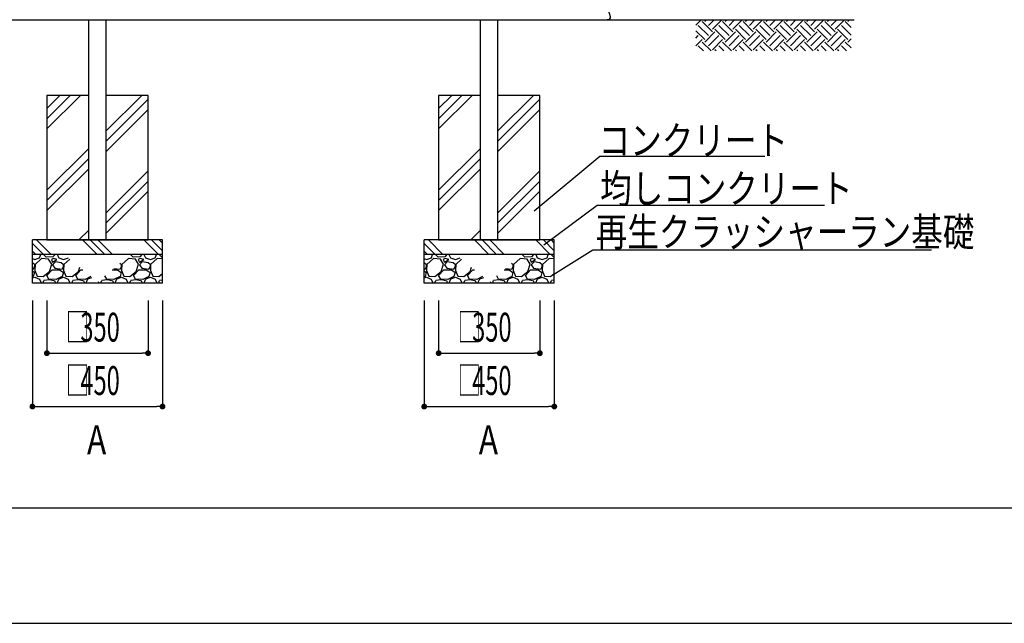
# Model space of a CAD drawing. Extents: x 0 to 16800, y 0 to 11880.
# Drawn here: x 2101 to 5507, y 0 to 2089 of the extents above; entities that cross this region are included whole.
import ezdxf
from ezdxf.enums import TextEntityAlignment as Align

# ---------------------------------------------------------------- set-up
doc = ezdxf.new("R2010")
doc.units = 0
doc.header["$LTSCALE"] = 10
doc.layers.get('0').update_dxf_attribs({"linetype": 'CONTINUOUS'})
doc.layers.get('DEFPOINTS').update_dxf_attribs({"color": 252, "linetype": 'CONTINUOUS'})
for name, color, linetype in [('D-BGD', 7, 'CONTINUOUS'), ('D-BGD-DIM', 7, 'CONTINUOUS'), ('D-BGD-HTXT', 7, 'CONTINUOUS'), ('D-BGD-TXT', 7, 'CONTINUOUS'), ('D-STR', 1, 'CONTINUOUS'), ('D-STR-DIM', 7, 'CONTINUOUS'), ('D-TTL', 30, 'CONTINUOUS')]:
    doc.layers.add(name, color=color, linetype=linetype)
doc.styles.add('MTXPL_ARIAL', font='txt.shx', dxfattribs={"height": 0.2})
doc.styles.add('STYLE_0', font='romans.shx', dxfattribs={"width": 0.6, "bigfont": 'bigfont.shx'})
doc.styles.add('STYLE_2_5', font='romans.shx', dxfattribs={"width": 0.8, "height": 2.5, "bigfont": 'bigfont.shx'})
doc.dimstyles.new('S-40', dxfattribs={"dimscale": 40, "dimtxt": 2.5, "dimasz": 0.5, "dimexe": 0, "dimexo": 1.5, "dimgap": 1, "dimtad": 1, "dimblk": 'DOT', "dimcen": 0, "dimclrd": 256, "dimclre": 256, "dimclrt": 256, "dimazin": 3, "dimtfac": 0.05, "dimtix": 1, "dimtmove": 0, "dimatfit": 3})
doc.dimstyles.new('S-40-_XXX_', dxfattribs={"dimscale": 40, "dimtxt": 2.5, "dimasz": 0.5, "dimexe": 0, "dimexo": 1.5, "dimgap": 0, "dimtad": 1, "dimrnd": 10, "dimblk": 'DOT', "dimcen": 0, "dimclrd": 256, "dimclre": 256, "dimclrt": 256, "dimazin": 3, "dimtfac": 0.05, "dimtix": 1, "dimtmove": 0, "dimatfit": 3})

# ---------------------------------------------------------------- blocks, each defined once
blk = doc.blocks.new('_DOT')
at = {"color": 0, "linetype": 'BYBLOCK'}
blk.add_line((-0.5, 0), (-1, 0), dxfattribs=at)
at = {"color": 0, "linetype": 'BYBLOCK', "const_width": 0.5}
blk.add_lwpolyline([(-0.25, 0, 1), (0.25, 0, 1)], format="xyb", close=True, dxfattribs=at)
blk = doc.blocks.new('*D29')
at = {"layer": 'D-STR-DIM'}
for p, q in [((2991.2, 3105.2), (1772.3, 3105.2)), ((1772.3, 2106.5), (1772.3, 3085.2)), ((1903, 2086.5), (1772.3, 2086.5))]:
    blk.add_line(p, q, dxfattribs=at)
at = {"layer": 'DEFPOINTS', "color": 0, "linetype": 'CONTINUOUS'}
for p in [(1772.3, 3105.2), (3051.2, 3105.2), (1963, 2086.5)]:
    blk.add_point(p, dxfattribs=at)
at = {"layer": 'D-STR-DIM', "linetype": 'CONTINUOUS', "xscale": 20, "yscale": 20, "zscale": 20}
for p, rotation in [((1772.3, 3105.2), 90), ((1772.3, 2086.5), 270)]:
    blk.add_blockref('_DOT', p, dxfattribs=dict(at, rotation=rotation))
at = {"layer": 'D-STR-DIM', "style": 'STYLE_0', "width": 0.6}
blk.add_text('(1020)', height=100, rotation=90, dxfattribs=at).set_placement((1729.4, 2441.6))
blk = doc.blocks.new('*X50')
at = {"layer": 'D-BGD', "color": 104, "linetype": 'CONTINUOUS'}
for p, q in [((4440.1, 2069.2), (4457.5, 2086.5)), ((4497, 2046.6), (4461.7, 2081.9)), ((4470.5, 2081.9), (4475.1, 2086.5)), ((4483.8, 2068.7), (4501.6, 2086.5)), ((4497, 2055.4), (4528.2, 2086.5)), ((4567.8, 2046.6), (4532.4, 2081.9)), ((4541.2, 2081.9), (4545.8, 2086.5)), ((4554.5, 2068.7), (4572.4, 2086.5)), ((4567.8, 2055.4), (4598.9, 2086.5)), ((4638.5, 2046.6), (4603.1, 2081.9)), ((4611.9, 2081.9), (4616.5, 2086.5)), ((4625.2, 2068.7), (4643.1, 2086.5)), ((4638.5, 2055.4), (4669.6, 2086.5)), ((4709.2, 2046.6), (4673.8, 2081.9)), ((4682.7, 2081.9), (4687.3, 2086.5)), ((4695.9, 2068.7), (4713.8, 2086.5)), ((4709.2, 2055.4), (4740.3, 2086.5)), ((4779.9, 2046.6), (4744.5, 2081.9)), ((4753.4, 2081.9), (4758, 2086.5)), ((4766.6, 2068.7), (4784.5, 2086.5)), ((4779.9, 2055.4), (4811, 2086.5)), ((4850.6, 2046.6), (4815.2, 2081.9)), ((4824.1, 2081.9), (4828.7, 2086.5)), ((4837.3, 2068.7), (4855.2, 2086.5)), ((4850.6, 2055.4), (4881.7, 2086.5)), ((4921.3, 2046.6), (4886, 2081.9)), ((4894.8, 2081.9), (4899.4, 2086.5)), ((4908, 2068.7), (4925.9, 2086.5)), ((4921.3, 2055.4), (4952.4, 2086.5)), ((4976.9, 2061.7), (4956.7, 2081.9)), ((4965.5, 2081.9), (4970.1, 2086.5)), ((4470.5, 2020), (4440.1, 2050.4)), ((4483.8, 2033.3), (4448.4, 2068.7)), ((4470.5, 2011.2), (4505.9, 2046.6)), ((4541.2, 2020), (4505.9, 2055.4)), ((4554.5, 2033.3), (4519.1, 2068.7)), ((4541.2, 2011.2), (4576.6, 2046.6)), ((4611.9, 2020), (4576.6, 2055.4)), ((4625.2, 2033.3), (4589.9, 2068.7)), ((4611.9, 2011.2), (4647.3, 2046.6)), ((4682.7, 2020), (4647.3, 2055.4)), ((4695.9, 2033.3), (4660.6, 2068.7)), ((4682.7, 2011.2), (4718, 2046.6)), ((4753.4, 2020), (4718, 2055.4)), ((4766.6, 2033.3), (4731.3, 2068.7)), ((4753.4, 2011.2), (4788.7, 2046.6)), ((4824.1, 2020), (4788.7, 2055.4)), ((4837.3, 2033.3), (4802, 2068.7)), ((4824.1, 2011.2), (4859.4, 2046.6)), ((4894.8, 2020), (4859.4, 2055.4)), ((4908, 2033.3), (4872.7, 2068.7)), ((4894.8, 2011.2), (4930.1, 2046.6)), ((4965.5, 2020), (4930.1, 2055.4)), ((4976.9, 2035.2), (4943.4, 2068.7)), ((4440.1, 2025), (4448.4, 2033.3)), ((4440.1, 1998.5), (4461.7, 2020)), ((4492.5, 1980.4), (4461.7, 2011.2)), ((4483.8, 1997.9), (4519.1, 2033.3)), ((4497, 1984.7), (4532.4, 2020)), ((4563.2, 1980.4), (4532.4, 2011.2)), ((4554.5, 1997.9), (4589.9, 2033.3)), ((4567.8, 1984.7), (4603.1, 2020)), ((4633.9, 1980.4), (4603.1, 2011.2)), ((4625.2, 1997.9), (4660.6, 2033.3)), ((4638.5, 1984.7), (4673.8, 2020)), ((4704.6, 1980.4), (4673.8, 2011.2)), ((4695.9, 1997.9), (4731.3, 2033.3)), ((4709.2, 1984.7), (4744.5, 2020)), ((4775.3, 1980.4), (4744.5, 2011.2)), ((4766.6, 1997.9), (4802, 2033.3)), ((4779.9, 1984.7), (4815.2, 2020)), ((4846, 1980.4), (4815.2, 2011.2)), ((4837.3, 1997.9), (4872.7, 2033.3)), ((4850.6, 1984.7), (4886, 2020)), ((4916.7, 1980.4), (4886, 2011.2)), ((4908, 1997.9), (4943.4, 2033.3)), ((4921.3, 1984.7), (4956.7, 2020)), ((4976.9, 1991), (4956.7, 2011.2)), ((4965.5, 2011.2), (4976.9, 2022.6)), ((4466, 1980.4), (4448.4, 1997.9)), ((4510.2, 1980.4), (4505.9, 1984.7)), ((4536.7, 1980.4), (4519.1, 1997.9)), ((4580.9, 1980.4), (4576.6, 1984.7)), ((4607.4, 1980.4), (4589.9, 1997.9)), ((4651.6, 1980.4), (4647.3, 1984.7)), ((4678.1, 1980.4), (4660.6, 1997.9)), ((4722.3, 1980.4), (4718, 1984.7)), ((4748.8, 1980.4), (4731.3, 1997.9)), ((4793, 1980.4), (4788.7, 1984.7)), ((4819.5, 1980.4), (4802, 1997.9)), ((4863.7, 1980.4), (4859.4, 1984.7)), ((4890.2, 1980.4), (4872.7, 1997.9)), ((4934.4, 1980.4), (4930.1, 1984.7)), ((4960.9, 1980.4), (4943.4, 1997.9))]:
    blk.add_line(p, q, dxfattribs=at)
blk = doc.blocks.new('*X55')
at = {"layer": 'D-BGD', "color": 104, "linetype": 'CONTINUOUS'}
for p, q in [((3500.3, 1314.6), (3538.4, 1276.5)), ((3514.9, 1326.5), (3564.9, 1276.5)), ((3674, 1326.5), (3724, 1276.5)), ((3700.6, 1326.5), (3750.6, 1276.5)), ((3727.1, 1326.5), (3777.1, 1276.5)), ((3886.2, 1326.5), (3936.2, 1276.5)), ((3912.7, 1326.5), (3950.3, 1288.9)), ((3939.2, 1326.5), (3950.3, 1315.4)), ((3500.3, 1288.1), (3511.9, 1276.5))]:
    blk.add_line(p, q, dxfattribs=at)
blk = doc.blocks.new('*X56')
at = {"layer": 'D-BGD', "color": 104, "linetype": 'CONTINUOUS'}
for p, q in [((3500.3, 1261.7), (3508.3, 1259.3)), ((3508.3, 1259.3), (3525.3, 1264.3)), ((3532.3, 1262.3), (3509.3, 1241.3)), ((3525.3, 1264.3), (3529.6, 1276.5)), ((3556.3, 1260.3), (3532.3, 1262.3)), ((3548.3, 1266.3), (3538.9, 1276.5)), ((3571.3, 1268.3), (3548.3, 1266.3)), ((3567.3, 1242.3), (3556.3, 1260.3)), ((3573.3, 1262.3), (3566.3, 1259.3)), ((3578.6, 1276.5), (3571.3, 1268.3)), ((3585.3, 1258.3), (3573.3, 1262.3)), ((3586, 1276.5), (3591.3, 1264.3)), ((3591.3, 1264.3), (3608.3, 1259.3)), ((3608.3, 1259.3), (3625, 1264.3)), ((3629.9, 1260.2), (3609.3, 1241.3)), ((3508.3, 1240.3), (3500.3, 1247.3)), ((3503.3, 1225.3), (3508.3, 1234.3)), ((3509.3, 1241.3), (3508.3, 1220.3)), ((3508.3, 1234.3), (3508.3, 1240.3)), ((3559.3, 1217.3), (3567.3, 1242.3)), ((3566.3, 1259.3), (3570.3, 1249.3)), ((3570.3, 1249.3), (3585.3, 1258.3)), ((3580.3, 1250.3), (3570.3, 1240.3)), ((3570.3, 1240.3), (3578.3, 1228.3)), ((3578.3, 1228.3), (3603.3, 1225.3)), ((3600.3, 1247.3), (3580.3, 1250.3)), ((3608.3, 1240.3), (3600.3, 1247.3)), ((3603.3, 1225.3), (3608.3, 1234.3)), ((3609.3, 1241.3), (3608.3, 1220.3)), ((3608.3, 1234.3), (3608.3, 1240.3)), ((3659.3, 1217.3), (3663.9, 1231.9)), ((3500.3, 1225.7), (3503.3, 1225.3)), ((3500.3, 1219.1), (3507.3, 1214.3)), ((3503.3, 1200.3), (3500.3, 1198.8)), ((3500.3, 1194.9), (3508.3, 1197.3)), ((3507.3, 1214.3), (3503.3, 1200.3)), ((3508.3, 1220.3), (3516.3, 1201.3)), ((3508.3, 1197.3), (3524.3, 1191.3)), ((3516.3, 1201.3), (3537.3, 1200.3)), ((3537.3, 1200.3), (3559.3, 1217.3)), ((3550.3, 1203.3), (3568.3, 1223.3)), ((3557.3, 1191.3), (3550.3, 1203.3)), ((3568.3, 1223.3), (3594.3, 1223.3)), ((3603.3, 1200.3), (3582.3, 1189.3)), ((3586.3, 1178.3), (3592.3, 1192.3)), ((3592.3, 1192.3), (3608.3, 1197.3)), ((3594.3, 1223.3), (3607.3, 1214.3)), ((3607.3, 1214.3), (3603.3, 1200.3)), ((3608.3, 1220.3), (3616.3, 1201.3)), ((3608.3, 1197.3), (3624.3, 1191.3)), ((3616.3, 1201.3), (3637.3, 1200.3)), ((3637.3, 1200.3), (3659.3, 1217.3)), ((3650.3, 1203.3), (3668.3, 1223.3)), ((3657.3, 1191.3), (3650.3, 1203.3)), ((3668.3, 1223.3), (3674.2, 1223.3)), ((3702.3, 1199.9), (3682.3, 1189.3)), ((3686.3, 1178.3), (3692.3, 1192.3)), ((3692.3, 1192.3), (3706.2, 1196.7)), ((3524.3, 1191.3), (3530.3, 1178.3)), ((3529.6, 1176.5), (3530.3, 1178.3)), ((3537.3, 1178.3), (3540.3, 1186.3)), ((3538.9, 1176.5), (3537.3, 1178.3)), ((3559.3, 1188.3), (3540.3, 1186.3)), ((3582.3, 1189.3), (3557.3, 1191.3)), ((3579.3, 1183.3), (3559.3, 1188.3)), ((3580.3, 1178.3), (3578.6, 1176.5)), ((3580.3, 1178.3), (3579.3, 1183.3)), ((3585.3, 1178.3), (3586, 1176.5)), ((3624.3, 1191.3), (3630.3, 1178.3)), ((3629.6, 1176.5), (3630.3, 1178.3)), ((3637.3, 1178.3), (3640.3, 1186.3)), ((3638.9, 1176.5), (3637.3, 1178.3)), ((3659.3, 1188.3), (3640.3, 1186.3)), ((3682.3, 1189.3), (3657.3, 1191.3)), ((3679.3, 1183.3), (3659.3, 1188.3)), ((3680.3, 1178.3), (3678.6, 1176.5)), ((3680.3, 1178.3), (3679.3, 1183.3)), ((3685.3, 1178.3), (3686, 1176.5)), ((3729.6, 1176.5), (3729.8, 1177))]:
    blk.add_line(p, q, dxfattribs=at)
blk = doc.blocks.new('*X57')
at = {"layer": 'D-BGD', "color": 104, "linetype": 'CONTINUOUS'}
for p, q in [((3832.3, 1262.3), (3809.3, 1241.3)), ((3856.3, 1260.3), (3832.3, 1262.3)), ((3848.3, 1266.3), (3839.5, 1275.9)), ((3871.3, 1268.3), (3848.3, 1266.3)), ((3867.3, 1242.3), (3856.3, 1260.3)), ((3873.3, 1262.3), (3866.3, 1259.3)), ((3878.6, 1276.5), (3871.3, 1268.3)), ((3885.3, 1258.3), (3873.3, 1262.3)), ((3886, 1276.5), (3891.3, 1264.3)), ((3891.3, 1264.3), (3908.3, 1259.3)), ((3908.3, 1259.3), (3925.3, 1264.3)), ((3932.3, 1262.3), (3909.3, 1241.3)), ((3925.3, 1264.3), (3929.6, 1276.5)), ((3950.3, 1260.8), (3932.3, 1262.3)), ((3948.3, 1266.3), (3938.9, 1276.5)), ((3950.3, 1266.5), (3948.3, 1266.3)), ((3782, 1227.9), (3803.3, 1225.3)), ((3808.3, 1240.3), (3802.7, 1245.2)), ((3803.3, 1225.3), (3808.3, 1234.3)), ((3809.3, 1241.3), (3808.3, 1220.3)), ((3808.3, 1234.3), (3808.3, 1240.3)), ((3859.3, 1217.3), (3867.3, 1242.3)), ((3866.3, 1259.3), (3870.3, 1249.3)), ((3870.3, 1249.3), (3885.3, 1258.3)), ((3880.3, 1250.3), (3870.3, 1240.3)), ((3870.3, 1240.3), (3878.3, 1228.3)), ((3878.3, 1228.3), (3903.3, 1225.3)), ((3900.3, 1247.3), (3880.3, 1250.3)), ((3908.3, 1240.3), (3900.3, 1247.3)), ((3903.3, 1225.3), (3908.3, 1234.3)), ((3909.3, 1241.3), (3908.3, 1220.3)), ((3908.3, 1234.3), (3908.3, 1240.3)), ((3757.3, 1191.3), (3751, 1202.1)), ((3776.5, 1223.3), (3794.3, 1223.3)), ((3803.3, 1200.3), (3782.3, 1189.3)), ((3786.3, 1178.3), (3792.3, 1192.3)), ((3792.3, 1192.3), (3808.3, 1197.3)), ((3794.3, 1223.3), (3807.3, 1214.3)), ((3807.3, 1214.3), (3803.3, 1200.3)), ((3808.3, 1220.3), (3816.3, 1201.3)), ((3808.3, 1197.3), (3824.3, 1191.3)), ((3816.3, 1201.3), (3837.3, 1200.3)), ((3837.3, 1200.3), (3859.3, 1217.3)), ((3850.3, 1203.3), (3868.3, 1223.3)), ((3857.3, 1191.3), (3850.3, 1203.3)), ((3868.3, 1223.3), (3894.3, 1223.3)), ((3903.3, 1200.3), (3882.3, 1189.3)), ((3886.3, 1178.3), (3892.3, 1192.3)), ((3892.3, 1192.3), (3908.3, 1197.3)), ((3894.3, 1223.3), (3907.3, 1214.3)), ((3907.3, 1214.3), (3903.3, 1200.3)), ((3908.3, 1220.3), (3916.3, 1201.3)), ((3908.3, 1197.3), (3924.3, 1191.3)), ((3916.3, 1201.3), (3937.3, 1200.3)), ((3937.3, 1200.3), (3950.3, 1210.5)), ((3950.3, 1203.3), (3950.3, 1203.4)), ((3950.3, 1203.2), (3950.3, 1203.3)), ((3728.1, 1183), (3730.3, 1178.3)), ((3729.6, 1176.5), (3730.3, 1178.3)), ((3737.3, 1178.3), (3740.3, 1186.3)), ((3738.9, 1176.5), (3737.3, 1178.3)), ((3759.3, 1188.3), (3740.3, 1186.3)), ((3782.3, 1189.3), (3757.3, 1191.3)), ((3779.3, 1183.3), (3759.3, 1188.3)), ((3780.3, 1178.3), (3778.6, 1176.5)), ((3780.3, 1178.3), (3779.3, 1183.3)), ((3785.3, 1178.3), (3786, 1176.5)), ((3824.3, 1191.3), (3830.3, 1178.3)), ((3829.6, 1176.5), (3830.3, 1178.3)), ((3837.3, 1178.3), (3840.3, 1186.3)), ((3838.9, 1176.5), (3837.3, 1178.3)), ((3859.3, 1188.3), (3840.3, 1186.3)), ((3882.3, 1189.3), (3857.3, 1191.3)), ((3879.3, 1183.3), (3859.3, 1188.3)), ((3880.3, 1178.3), (3878.6, 1176.5)), ((3880.3, 1178.3), (3879.3, 1183.3)), ((3885.3, 1178.3), (3886, 1176.5)), ((3924.3, 1191.3), (3930.3, 1178.3)), ((3929.6, 1176.5), (3930.3, 1178.3)), ((3937.3, 1178.3), (3940.3, 1186.3)), ((3938.9, 1176.5), (3937.3, 1178.3)), ((3950.3, 1187.4), (3940.3, 1186.3))]:
    blk.add_line(p, q, dxfattribs=at)
blk = doc.blocks.new('*X58')
at = {"layer": 'D-BGD', "color": 104, "linetype": 'CONTINUOUS'}
for p, q in [((3550.3, 1710.6), (3666.2, 1826.5)), ((3550.3, 1746), (3630.9, 1826.5)), ((3550.3, 1781.3), (3595.5, 1826.5)), ((3755.5, 1703.6), (3878.4, 1826.5)), ((3755.5, 1668.3), (3900.3, 1813.1)), ((3755.5, 1632.9), (3900.3, 1777.8)), ((3550.3, 1498.5), (3695.2, 1643.3)), ((3550.3, 1463.1), (3695.2, 1608)), ((3550.3, 1427.8), (3695.2, 1572.6)), ((3755.5, 1420.8), (3900.3, 1565.7)), ((3755.5, 1385.4), (3900.3, 1530.3)), ((3755.5, 1350.1), (3900.3, 1494.9)), ((3661.2, 1326.5), (3695.2, 1360.5))]:
    blk.add_line(p, q, dxfattribs=at)
blk = doc.blocks.new('*X73')
at = {"layer": 'D-BGD-DIM', "width": 0.6}
for s, style, p in [('□', 'MTXPL_ARIAL', (3615.6, 974.6)), ('350', 'STYLE_0', (3666.2, 974.6))]:
    blk.add_text(s, height=100, dxfattribs=dict(at, style=style)).set_placement(p)
blk = doc.blocks.new('*D36')
at = {"layer": 'D-BGD-DIM'}
for p, q in [((3550.3, 1116.5), (3550.3, 934.6)), ((3900.3, 1116.5), (3900.3, 934.6)), ((3570.3, 934.6), (3880.3, 934.6))]:
    blk.add_line(p, q, dxfattribs=at)
at = {"layer": 'DEFPOINTS', "color": 0, "linetype": 'CONTINUOUS'}
for p in [(3550.3, 1176.5), (3900.3, 1176.5), (3900.3, 934.6)]:
    blk.add_point(p, dxfattribs=at)
at = {"layer": 'D-BGD-DIM', "linetype": 'CONTINUOUS'}
blk.add_blockref('*X73', (0, 0), dxfattribs=at)
at = {"layer": 'D-BGD-DIM', "linetype": 'CONTINUOUS', "xscale": 20, "yscale": 20, "zscale": 20, "rotation": 180}
blk.add_blockref('_DOT', (3550.3, 934.6), dxfattribs=at)
at = {"layer": 'D-BGD-DIM', "linetype": 'CONTINUOUS', "xscale": 20, "yscale": 20, "zscale": 20}
blk.add_blockref('_DOT', (3900.3, 934.6), dxfattribs=at)
blk = doc.blocks.new('*X74')
at = {"layer": 'D-BGD-DIM', "width": 0.6}
for s, style, p in [('□', 'MTXPL_ARIAL', (3615.6, 790)), ('450', 'STYLE_0', (3666.2, 790))]:
    blk.add_text(s, height=100, dxfattribs=dict(at, style=style)).set_placement(p)
blk = doc.blocks.new('*D37')
at = {"layer": 'D-BGD-DIM'}
for p, q in [((3500.3, 1116.5), (3500.3, 750)), ((3950.3, 1116.5), (3950.3, 750)), ((3520.3, 750), (3930.3, 750))]:
    blk.add_line(p, q, dxfattribs=at)
at = {"layer": 'DEFPOINTS', "color": 0, "linetype": 'CONTINUOUS'}
for p in [(3500.3, 1176.5), (3950.3, 1176.5), (3950.3, 750)]:
    blk.add_point(p, dxfattribs=at)
at = {"layer": 'D-BGD-DIM', "linetype": 'CONTINUOUS'}
blk.add_blockref('*X74', (0, 0), dxfattribs=at)
at = {"layer": 'D-BGD-DIM', "linetype": 'CONTINUOUS', "xscale": 20, "yscale": 20, "zscale": 20, "rotation": 180}
blk.add_blockref('_DOT', (3500.3, 750), dxfattribs=at)
at = {"layer": 'D-BGD-DIM', "linetype": 'CONTINUOUS', "xscale": 20, "yscale": 20, "zscale": 20}
blk.add_blockref('_DOT', (3950.3, 750), dxfattribs=at)
blk = doc.blocks.new('*X59')
at = {"layer": 'D-BGD', "color": 104, "linetype": 'CONTINUOUS'}
for p, q in [((2145.3, 1314.6), (2183.4, 1276.5)), ((2159.9, 1326.5), (2209.9, 1276.5)), ((2319, 1326.5), (2369, 1276.5)), ((2345.6, 1326.5), (2395.6, 1276.5)), ((2372.1, 1326.5), (2422.1, 1276.5)), ((2531.2, 1326.5), (2581.2, 1276.5)), ((2557.7, 1326.5), (2595.3, 1288.9)), ((2584.2, 1326.5), (2595.3, 1315.4)), ((2145.3, 1288.1), (2156.9, 1276.5))]:
    blk.add_line(p, q, dxfattribs=at)
blk = doc.blocks.new('*X60')
at = {"layer": 'D-BGD', "color": 104, "linetype": 'CONTINUOUS'}
for p, q in [((2145.3, 1261.7), (2153.3, 1259.3)), ((2153.3, 1259.3), (2170.3, 1264.3)), ((2177.3, 1262.3), (2154.3, 1241.3)), ((2170.3, 1264.3), (2174.6, 1276.5)), ((2201.3, 1260.3), (2177.3, 1262.3)), ((2193.3, 1266.3), (2183.9, 1276.5)), ((2216.3, 1268.3), (2193.3, 1266.3)), ((2212.3, 1242.3), (2201.3, 1260.3)), ((2218.3, 1262.3), (2211.3, 1259.3)), ((2223.6, 1276.5), (2216.3, 1268.3)), ((2230.3, 1258.3), (2218.3, 1262.3)), ((2231, 1276.5), (2236.3, 1264.3)), ((2236.3, 1264.3), (2253.3, 1259.3)), ((2253.3, 1259.3), (2270, 1264.3)), ((2274.9, 1260.2), (2254.3, 1241.3)), ((2153.3, 1240.3), (2145.3, 1247.3)), ((2148.3, 1225.3), (2153.3, 1234.3)), ((2154.3, 1241.3), (2153.3, 1220.3)), ((2153.3, 1234.3), (2153.3, 1240.3)), ((2204.3, 1217.3), (2212.3, 1242.3)), ((2211.3, 1259.3), (2215.3, 1249.3)), ((2215.3, 1249.3), (2230.3, 1258.3)), ((2225.3, 1250.3), (2215.3, 1240.3)), ((2215.3, 1240.3), (2223.3, 1228.3)), ((2223.3, 1228.3), (2248.3, 1225.3)), ((2245.3, 1247.3), (2225.3, 1250.3)), ((2253.3, 1240.3), (2245.3, 1247.3)), ((2248.3, 1225.3), (2253.3, 1234.3)), ((2254.3, 1241.3), (2253.3, 1220.3)), ((2253.3, 1234.3), (2253.3, 1240.3)), ((2304.3, 1217.3), (2308.9, 1231.9)), ((2145.3, 1225.7), (2148.3, 1225.3)), ((2145.3, 1219.1), (2152.3, 1214.3)), ((2148.3, 1200.3), (2145.3, 1198.8)), ((2145.3, 1194.9), (2153.3, 1197.3)), ((2152.3, 1214.3), (2148.3, 1200.3)), ((2153.3, 1220.3), (2161.3, 1201.3)), ((2153.3, 1197.3), (2169.3, 1191.3)), ((2161.3, 1201.3), (2182.3, 1200.3)), ((2182.3, 1200.3), (2204.3, 1217.3)), ((2195.3, 1203.3), (2213.3, 1223.3)), ((2202.3, 1191.3), (2195.3, 1203.3)), ((2213.3, 1223.3), (2239.3, 1223.3)), ((2248.3, 1200.3), (2227.3, 1189.3)), ((2231.3, 1178.3), (2237.3, 1192.3)), ((2237.3, 1192.3), (2253.3, 1197.3)), ((2239.3, 1223.3), (2252.3, 1214.3)), ((2252.3, 1214.3), (2248.3, 1200.3)), ((2253.3, 1220.3), (2261.3, 1201.3)), ((2253.3, 1197.3), (2269.3, 1191.3)), ((2261.3, 1201.3), (2282.3, 1200.3)), ((2282.3, 1200.3), (2304.3, 1217.3)), ((2295.3, 1203.3), (2313.3, 1223.3)), ((2302.3, 1191.3), (2295.3, 1203.3)), ((2313.3, 1223.3), (2319.2, 1223.3)), ((2347.3, 1199.9), (2327.3, 1189.3)), ((2331.3, 1178.3), (2337.3, 1192.3)), ((2337.3, 1192.3), (2351.2, 1196.7)), ((2169.3, 1191.3), (2175.3, 1178.3)), ((2174.6, 1176.5), (2175.3, 1178.3)), ((2182.3, 1178.3), (2185.3, 1186.3)), ((2183.9, 1176.5), (2182.3, 1178.3)), ((2204.3, 1188.3), (2185.3, 1186.3)), ((2227.3, 1189.3), (2202.3, 1191.3)), ((2224.3, 1183.3), (2204.3, 1188.3)), ((2225.3, 1178.3), (2223.6, 1176.5)), ((2225.3, 1178.3), (2224.3, 1183.3)), ((2230.3, 1178.3), (2231, 1176.5)), ((2269.3, 1191.3), (2275.3, 1178.3)), ((2274.6, 1176.5), (2275.3, 1178.3)), ((2282.3, 1178.3), (2285.3, 1186.3)), ((2283.9, 1176.5), (2282.3, 1178.3)), ((2304.3, 1188.3), (2285.3, 1186.3)), ((2327.3, 1189.3), (2302.3, 1191.3)), ((2324.3, 1183.3), (2304.3, 1188.3)), ((2325.3, 1178.3), (2323.6, 1176.5)), ((2325.3, 1178.3), (2324.3, 1183.3)), ((2330.3, 1178.3), (2331, 1176.5)), ((2374.6, 1176.5), (2374.8, 1177))]:
    blk.add_line(p, q, dxfattribs=at)
blk = doc.blocks.new('*X61')
at = {"layer": 'D-BGD', "color": 104, "linetype": 'CONTINUOUS'}
for p, q in [((2477.3, 1262.3), (2454.3, 1241.3)), ((2501.3, 1260.3), (2477.3, 1262.3)), ((2493.3, 1266.3), (2484.5, 1275.9)), ((2516.3, 1268.3), (2493.3, 1266.3)), ((2512.3, 1242.3), (2501.3, 1260.3)), ((2518.3, 1262.3), (2511.3, 1259.3)), ((2523.6, 1276.5), (2516.3, 1268.3)), ((2530.3, 1258.3), (2518.3, 1262.3)), ((2531, 1276.5), (2536.3, 1264.3)), ((2536.3, 1264.3), (2553.3, 1259.3)), ((2553.3, 1259.3), (2570.3, 1264.3)), ((2577.3, 1262.3), (2554.3, 1241.3)), ((2570.3, 1264.3), (2574.6, 1276.5)), ((2595.3, 1260.8), (2577.3, 1262.3)), ((2593.3, 1266.3), (2583.9, 1276.5)), ((2595.3, 1266.5), (2593.3, 1266.3)), ((2427, 1227.9), (2448.3, 1225.3)), ((2453.3, 1240.3), (2447.7, 1245.2)), ((2448.3, 1225.3), (2453.3, 1234.3)), ((2454.3, 1241.3), (2453.3, 1220.3)), ((2453.3, 1234.3), (2453.3, 1240.3)), ((2504.3, 1217.3), (2512.3, 1242.3)), ((2511.3, 1259.3), (2515.3, 1249.3)), ((2515.3, 1249.3), (2530.3, 1258.3)), ((2525.3, 1250.3), (2515.3, 1240.3)), ((2515.3, 1240.3), (2523.3, 1228.3)), ((2523.3, 1228.3), (2548.3, 1225.3)), ((2545.3, 1247.3), (2525.3, 1250.3)), ((2553.3, 1240.3), (2545.3, 1247.3)), ((2548.3, 1225.3), (2553.3, 1234.3)), ((2554.3, 1241.3), (2553.3, 1220.3)), ((2553.3, 1234.3), (2553.3, 1240.3)), ((2402.3, 1191.3), (2396, 1202.1)), ((2421.5, 1223.3), (2439.3, 1223.3)), ((2448.3, 1200.3), (2427.3, 1189.3)), ((2431.3, 1178.3), (2437.3, 1192.3)), ((2437.3, 1192.3), (2453.3, 1197.3)), ((2439.3, 1223.3), (2452.3, 1214.3)), ((2452.3, 1214.3), (2448.3, 1200.3)), ((2453.3, 1220.3), (2461.3, 1201.3)), ((2453.3, 1197.3), (2469.3, 1191.3)), ((2461.3, 1201.3), (2482.3, 1200.3)), ((2482.3, 1200.3), (2504.3, 1217.3)), ((2495.3, 1203.3), (2513.3, 1223.3)), ((2502.3, 1191.3), (2495.3, 1203.3)), ((2513.3, 1223.3), (2539.3, 1223.3)), ((2548.3, 1200.3), (2527.3, 1189.3)), ((2531.3, 1178.3), (2537.3, 1192.3)), ((2537.3, 1192.3), (2553.3, 1197.3)), ((2539.3, 1223.3), (2552.3, 1214.3)), ((2552.3, 1214.3), (2548.3, 1200.3)), ((2553.3, 1220.3), (2561.3, 1201.3)), ((2553.3, 1197.3), (2569.3, 1191.3)), ((2561.3, 1201.3), (2582.3, 1200.3)), ((2582.3, 1200.3), (2595.3, 1210.5)), ((2595.3, 1203.3), (2595.3, 1203.4)), ((2595.3, 1203.2), (2595.3, 1203.3)), ((2373.1, 1183), (2375.3, 1178.3)), ((2374.6, 1176.5), (2375.3, 1178.3)), ((2382.3, 1178.3), (2385.3, 1186.3)), ((2383.9, 1176.5), (2382.3, 1178.3)), ((2404.3, 1188.3), (2385.3, 1186.3)), ((2427.3, 1189.3), (2402.3, 1191.3)), ((2424.3, 1183.3), (2404.3, 1188.3)), ((2425.3, 1178.3), (2423.6, 1176.5)), ((2425.3, 1178.3), (2424.3, 1183.3)), ((2430.3, 1178.3), (2431, 1176.5)), ((2469.3, 1191.3), (2475.3, 1178.3)), ((2474.6, 1176.5), (2475.3, 1178.3)), ((2482.3, 1178.3), (2485.3, 1186.3)), ((2483.9, 1176.5), (2482.3, 1178.3)), ((2504.3, 1188.3), (2485.3, 1186.3)), ((2527.3, 1189.3), (2502.3, 1191.3)), ((2524.3, 1183.3), (2504.3, 1188.3)), ((2525.3, 1178.3), (2523.6, 1176.5)), ((2525.3, 1178.3), (2524.3, 1183.3)), ((2530.3, 1178.3), (2531, 1176.5)), ((2569.3, 1191.3), (2575.3, 1178.3)), ((2574.6, 1176.5), (2575.3, 1178.3)), ((2582.3, 1178.3), (2585.3, 1186.3)), ((2583.9, 1176.5), (2582.3, 1178.3)), ((2595.3, 1187.4), (2585.3, 1186.3))]:
    blk.add_line(p, q, dxfattribs=at)
blk = doc.blocks.new('*X62')
at = {"layer": 'D-BGD', "color": 104, "linetype": 'CONTINUOUS'}
for p, q in [((2195.3, 1710.6), (2311.2, 1826.5)), ((2195.3, 1746), (2275.9, 1826.5)), ((2195.3, 1781.3), (2240.5, 1826.5)), ((2400.5, 1703.6), (2523.4, 1826.5)), ((2400.5, 1668.3), (2545.3, 1813.1)), ((2400.5, 1632.9), (2545.3, 1777.8)), ((2195.3, 1498.5), (2340.2, 1643.3)), ((2195.3, 1463.1), (2340.2, 1608)), ((2195.3, 1427.8), (2340.2, 1572.6)), ((2400.5, 1420.8), (2545.3, 1565.7)), ((2400.5, 1385.4), (2545.3, 1530.3)), ((2400.5, 1350.1), (2545.3, 1494.9)), ((2306.2, 1326.5), (2340.2, 1360.5))]:
    blk.add_line(p, q, dxfattribs=at)
blk = doc.blocks.new('*X75')
at = {"layer": 'D-BGD-DIM', "width": 0.6}
for s, style, p in [('□', 'MTXPL_ARIAL', (2260.6, 974.6)), ('350', 'STYLE_0', (2311.2, 974.6))]:
    blk.add_text(s, height=100, dxfattribs=dict(at, style=style)).set_placement(p)
blk = doc.blocks.new('*D38')
at = {"layer": 'D-BGD-DIM'}
for p, q in [((2195.3, 1116.5), (2195.3, 934.6)), ((2545.3, 1116.5), (2545.3, 934.6)), ((2215.3, 934.6), (2525.3, 934.6))]:
    blk.add_line(p, q, dxfattribs=at)
at = {"layer": 'DEFPOINTS', "color": 0, "linetype": 'CONTINUOUS'}
for p in [(2195.3, 1176.5), (2545.3, 1176.5), (2545.3, 934.6)]:
    blk.add_point(p, dxfattribs=at)
at = {"layer": 'D-BGD-DIM', "linetype": 'CONTINUOUS'}
blk.add_blockref('*X75', (0, 0), dxfattribs=at)
at = {"layer": 'D-BGD-DIM', "linetype": 'CONTINUOUS', "xscale": 20, "yscale": 20, "zscale": 20, "rotation": 180}
blk.add_blockref('_DOT', (2195.3, 934.6), dxfattribs=at)
at = {"layer": 'D-BGD-DIM', "linetype": 'CONTINUOUS', "xscale": 20, "yscale": 20, "zscale": 20}
blk.add_blockref('_DOT', (2545.3, 934.6), dxfattribs=at)
blk = doc.blocks.new('*X76')
at = {"layer": 'D-BGD-DIM', "width": 0.6}
for s, style, p in [('□', 'MTXPL_ARIAL', (2260.6, 790)), ('450', 'STYLE_0', (2311.2, 790))]:
    blk.add_text(s, height=100, dxfattribs=dict(at, style=style)).set_placement(p)
blk = doc.blocks.new('*D39')
at = {"layer": 'D-BGD-DIM'}
for p, q in [((2145.3, 1116.5), (2145.3, 750)), ((2595.3, 1116.5), (2595.3, 750)), ((2165.3, 750), (2575.3, 750))]:
    blk.add_line(p, q, dxfattribs=at)
at = {"layer": 'DEFPOINTS', "color": 0, "linetype": 'CONTINUOUS'}
for p in [(2145.3, 1176.5), (2595.3, 1176.5), (2595.3, 750)]:
    blk.add_point(p, dxfattribs=at)
at = {"layer": 'D-BGD-DIM', "linetype": 'CONTINUOUS'}
blk.add_blockref('*X76', (0, 0), dxfattribs=at)
at = {"layer": 'D-BGD-DIM', "linetype": 'CONTINUOUS', "xscale": 20, "yscale": 20, "zscale": 20, "rotation": 180}
blk.add_blockref('_DOT', (2145.3, 750), dxfattribs=at)
at = {"layer": 'D-BGD-DIM', "linetype": 'CONTINUOUS', "xscale": 20, "yscale": 20, "zscale": 20}
blk.add_blockref('_DOT', (2595.3, 750), dxfattribs=at)

msp = doc.modelspace()

# ---------------------------------------------------------------- linework, layer by layer
at = {"layer": 'D-BGD'}
for p, q in [((4987.857, 2086.514), (1041.683, 2086.514)), ((2595.344, 1326.514), (2145.344, 1326.514)), ((3950.344, 1326.514), (3500.344, 1326.514)), ((2595.344, 1276.514), (2145.344, 1276.514)), ((3950.344, 1276.514), (3500.344, 1276.514)), ((2595.344, 1176.514), (2145.344, 1176.514)), ((3950.344, 1176.514), (3500.344, 1176.514))]:
    msp.add_line(p, q, dxfattribs=at)
at = {"layer": 'D-BGD', "linetype": 'CONTINUOUS'}
for p, q in [((2145.344, 1176.514), (2145.344, 1326.514)), ((2595.344, 1176.514), (2595.344, 1326.514)), ((3500.344, 1176.514), (3500.344, 1326.514)), ((3950.344, 1176.514), (3950.344, 1326.514))]:
    msp.add_line(p, q, dxfattribs=at)
for points in [[(2340.194, 1826.514), (2195.344, 1826.514), (2195.344, 1326.514), (2545.344, 1326.514), (2545.344, 1826.514), (2400.494, 1826.514)], [(3695.194, 1826.514), (3550.344, 1826.514), (3550.344, 1326.514), (3900.344, 1326.514), (3900.344, 1826.514), (3755.494, 1826.514)]]:
    msp.add_lwpolyline(points, dxfattribs=at)
at = {"layer": 'D-BGD-HTXT'}
for points in [[(3880.995, 1426.919), (4107.428, 1615.944), (4678.678, 1615.944)], [(3914.119, 1309.433), (4098.687, 1447.055), (4885.096, 1447.055)], [(3935.845, 1200.279), (4082.968, 1291.925), (5254.238, 1291.925)]]:
    msp.add_lwpolyline(points, dxfattribs=at)
at = {"layer": 'D-STR', "linetype": 'CONTINUOUS'}
for p, q in [((2340.194, 1326.514), (2340.194, 2088.514)), ((2400.494, 1326.514), (2400.494, 2088.514)), ((3695.194, 1326.514), (3695.194, 2088.514)), ((3755.494, 1326.514), (3755.494, 2088.514))]:
    msp.add_line(p, q, dxfattribs=at)
at = {"layer": 'D-STR'}
msp.add_lwpolyline([(3955.45, 2332.836), (3967.918, 2308.905, -0.04121779), (3981.712, 2276.091, 0.21073335), (4009.957, 2244.589, 0.06417175), (4057.25, 2230.151, -0.29579617), (4090.092, 2199.961, 0.1264921), (4129.992, 2127.602, -0.15446742), (4143.381, 2099.817, -0.4451958), (4133.081, 2087.469, -42.96878924)], format="xyb", dxfattribs=at)
at = {"layer": 'D-TTL'}
msp.add_lwpolyline([(600, 400), (16400, 400), (16400, 11480), (600, 11480)], close=True, dxfattribs=at)
at = {"layer": 'DEFPOINTS', "linetype": 'CONTINUOUS'}
msp.add_lwpolyline([(0, 0), (16800, 0), (16800, 11880), (0, 11880)], close=True, dxfattribs=at)

# ---------------------------------------------------------------- block references
at = {"layer": 'D-BGD', "color": 104, "linetype": 'CONTINUOUS'}
for name in ['*X50', '*X62', '*X58', '*X59', '*X55', '*X60', '*X61', '*X56', '*X57']:
    msp.add_blockref(name, (0, 0), dxfattribs=at)

# ---------------------------------------------------------------- texts
at = {"layer": 'D-BGD-HTXT', "style": 'STYLE_2_5', "width": 0.8}
for s, p in [('コンクリート', (4103.679, 1670.911)), ('均しコンクリート', (4108.843, 1504.389)), ('再生クラッシャーラン基礎', (4093.532, 1354.271))]:
    msp.add_text(s, height=100, dxfattribs=at).set_placement(p, align=Align.MIDDLE_LEFT)
at = {"layer": 'D-BGD-TXT', "style": 'STYLE_2_5', "width": 0.8}
for p in [(2334.227, 635.188), (3689.227, 635.188)]:
    msp.add_text('A', height=100, dxfattribs=at).set_placement(p, align=Align.MIDDLE_LEFT)

# ---------------------------------------------------------------- dimensions: what is measured, and where the dimension line sits
at = {"layer": 'D-BGD-DIM', "linetype": 'CONTINUOUS'}
for base, p1, p2, picture, middle in [((2595.344, 749.994), (2145.344, 1176.514), (2595.344, 1176.514), '*D39', (2370.344, 839.994)), ((2545.344, 934.572), (2195.344, 1176.514), (2545.344, 1176.514), '*D38', (2370.344, 1024.572)), ((3950.344, 749.994), (3500.344, 1176.514), (3950.344, 1176.514), '*D37', (3725.344, 839.994)), ((3900.344, 934.572), (3550.344, 1176.514), (3900.344, 1176.514), '*D36', (3725.344, 1024.572))]:
    dim = msp.add_linear_dim(base=base, p1=p1, p2=p2, text='□<>', dimstyle='S-40', dxfattribs=at)
    dim.commit()
    dim.dimension.update_dxf_attribs({"geometry": picture, "text_midpoint": middle})
at = {"layer": 'D-STR-DIM', "linetype": 'CONTINUOUS'}
dim = msp.add_linear_dim(base=(1772.288, 3105.221), p1=(1963.034, 2086.514), p2=(3051.182, 3105.221), angle=90, dimstyle='S-40-_XXX_', override={"dimpost": '(<>)'}, dxfattribs=at)
dim.commit()
dim.dimension.update_dxf_attribs({"geometry": '*D29', "text_midpoint": (1696.097, 2595.867)})

doc.saveas('drawing.dxf')
